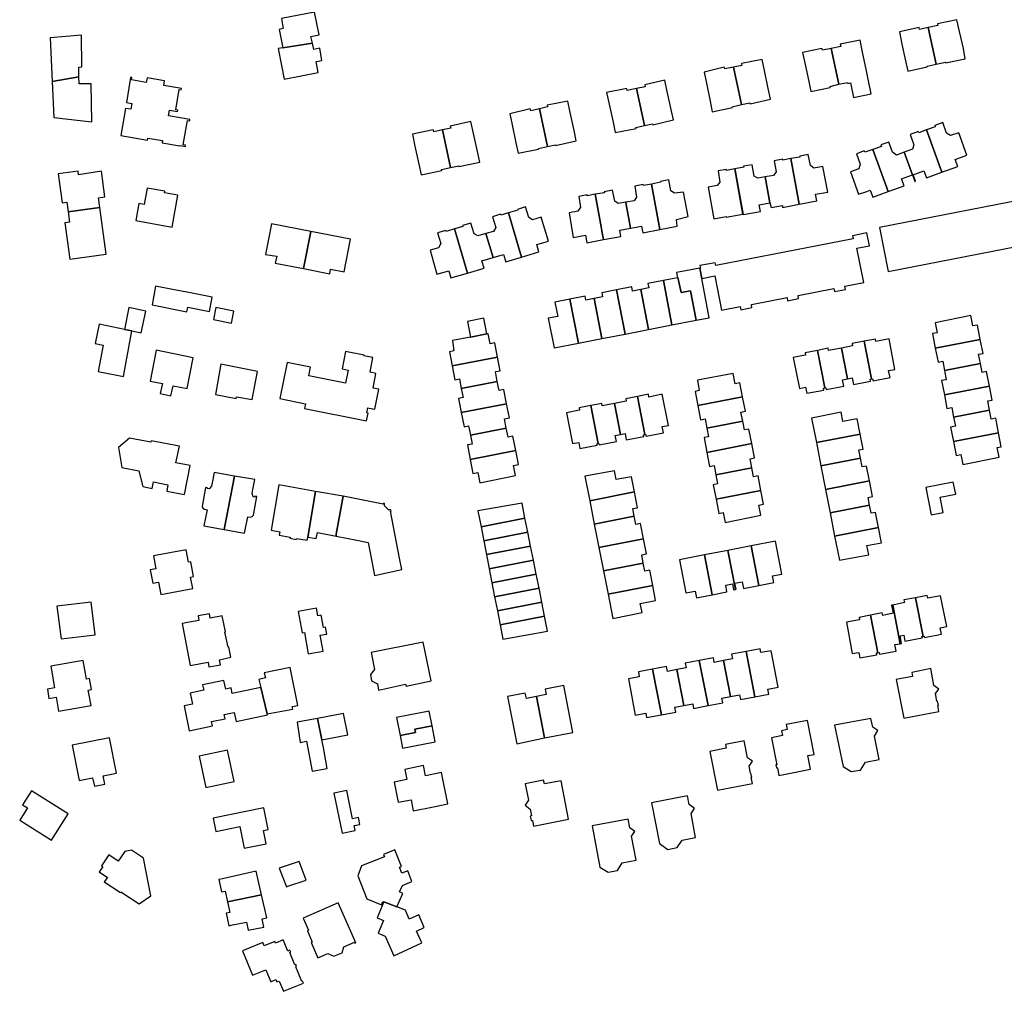
# Model space of a CAD drawing. Units: inches. Extents: x 7495869 to 7500374, y 5784467 to 5788187.
# Drawn here: x 7496824 to 7497134, y 5785996 to 5786302 of the extents above; entities that cross this region are included whole.
import ezdxf

# ---------------------------------------------------------------- set-up
doc = ezdxf.new("R2010")
doc.units = ezdxf.units.IN
doc.header["$MEASUREMENT"] = 0

msp = doc.modelspace()

# ---------------------------------------------------------------- linework, layer by layer
for points in [[(7496917.95, 5786297.02), (7496916.5, 5786304.11), (7496906.06, 5786302.12), (7496906.61, 5786298.96), (7496905.34, 5786298.71), (7496906.45, 5786292.9), (7496915.84, 5786294.38), (7496915.37, 5786296.52), (7496917.95, 5786297.02)], [(7497112.31, 5786287.78), (7497109.85, 5786299.28), (7497107.13, 5786298.71), (7497106.96, 5786299.28), (7497100.81, 5786297.92), (7497101.58, 5786294.08), (7497102.7, 5786288.76), (7497103.38, 5786285.6), (7497109.55, 5786286.92), (7497109.55, 5786287.18), (7497112.31, 5786287.78)], [(7497120.92, 5786292.66), (7497119.68, 5786298.02), (7497118.89, 5786301.76), (7497112.73, 5786300.5), (7497112.85, 5786299.92), (7497109.85, 5786299.28), (7497112.31, 5786287.78), (7497115.25, 5786288.41), (7497115.35, 5786288.15), (7497121.49, 5786289.46), (7497120.92, 5786292.66)], [(7496843.2, 5786286.88), (7496843.08, 5786296.88), (7496833.19, 5786296.03), (7496833.81, 5786282.29), (7496842.25, 5786283.82), (7496842.2, 5786286.86), (7496843.2, 5786286.88)], [(7496918.74, 5786288.94), (7496918.11, 5786292.82), (7496916.27, 5786292.42), (7496915.84, 5786294.38), (7496906.45, 5786292.9), (7496905.07, 5786292.65), (7496906.9, 5786283.07), (7496917.62, 5786285.15), (7496916.95, 5786288.6), (7496918.74, 5786288.94)], [(7497090.3, 5786286.17), (7497089.16, 5786291.52), (7497088.37, 5786295.35), (7497082.14, 5786294.03), (7497082.29, 5786293.31), (7497079.26, 5786292.74), (7497081.68, 5786281.43), (7497084.44, 5786282.01), (7497084.51, 5786281.68), (7497085.34, 5786281.85), (7497086.29, 5786277.29), (7497091.87, 5786278.44), (7497090.92, 5786283.02), (7497090.3, 5786286.17)], [(7497081.68, 5786281.43), (7497079.26, 5786292.74), (7497076.54, 5786292.18), (7497076.37, 5786292.74), (7497070.22, 5786291.41), (7497071.05, 5786287.61), (7497072.19, 5786282.34), (7497072.89, 5786279.11), (7497078.96, 5786280.39), (7497078.93, 5786280.72), (7497081.68, 5786281.43)], [(7497051.05, 5786275.02), (7497048.53, 5786286.84), (7497045.73, 5786286.25), (7497045.61, 5786286.79), (7497039.22, 5786285.28), (7497039.95, 5786281.76), (7497041.11, 5786276.09), (7497041.81, 5786272.72), (7497048.15, 5786274.09), (7497048.09, 5786274.37), (7497051.05, 5786275.02)], [(7497059.45, 5786280.1), (7497058.24, 5786285.76), (7497057.51, 5786289.22), (7497051.02, 5786287.96), (7497051.14, 5786287.36), (7497048.53, 5786286.84), (7497051.05, 5786275.02), (7497053.69, 5786275.59), (7497053.76, 5786275.28), (7497060.16, 5786276.73), (7497059.45, 5786280.1)], [(7496846.33, 5786269.55), (7496846.11, 5786281.61), (7496842.29, 5786281.52), (7496842.25, 5786283.82), (7496833.81, 5786282.29), (7496834.34, 5786270.93), (7496846.33, 5786269.55)], [(7496858.53, 5786283.59), (7496857.21, 5786275.69), (7496858.91, 5786275.4), (7496858.57, 5786273.54), (7496856.87, 5786273.83), (7496855.41, 5786265.27), (7496863.87, 5786263.83), (7496863.97, 5786264.5), (7496868.63, 5786263.68), (7496868.49, 5786263.01), (7496874.09, 5786262), (7496874.11, 5786262.16), (7496875.8, 5786261.86), (7496875.86, 5786262.2), (7496875.13, 5786262.32), (7496876.45, 5786270.02), (7496877.18, 5786269.91), (7496877.24, 5786270.32), (7496870.42, 5786271.47), (7496870.74, 5786273.32), (7496873.31, 5786272.88), (7496873.37, 5786273.24), (7496872.81, 5786273.33), (7496873.87, 5786279.8), (7496874.5, 5786279.7), (7496874.55, 5786280.06), (7496868.96, 5786281.03), (7496869.22, 5786282.54), (7496863.7, 5786283.48), (7496863.42, 5786282.03), (7496858.83, 5786282.84), (7496858.95, 5786283.53), (7496858.53, 5786283.59)], [(7497028.86, 5786273.51), (7497027.62, 5786279.18), (7497026.86, 5786282.68), (7497020.55, 5786281.25), (7497020.7, 5786280.61), (7497017.97, 5786280.07), (7497020.47, 5786268.41), (7497023.02, 5786268.95), (7497023.08, 5786268.69), (7497029.58, 5786270.19), (7497028.86, 5786273.51)], [(7497020.47, 5786268.41), (7497017.97, 5786280.07), (7497015.02, 5786279.48), (7497014.9, 5786280.07), (7497008.5, 5786278.8), (7497009.29, 5786275.19), (7497010.53, 5786269.51), (7497011.25, 5786266.19), (7497017.78, 5786267.54), (7497017.72, 5786267.84), (7497020.47, 5786268.41)], [(7496998.25, 5786266.9), (7496997.03, 5786272.56), (7496996.26, 5786276.1), (7496989.77, 5786274.83), (7496989.87, 5786274.29), (7496987.34, 5786273.7), (7496989.87, 5786261.81), (7496992.42, 5786262.32), (7496992.45, 5786262.09), (7496998.97, 5786263.59), (7496998.25, 5786266.9)], [(7496989.87, 5786261.81), (7496987.34, 5786273.7), (7496984.59, 5786273.04), (7496984.44, 5786273.68), (7496977.97, 5786272.15), (7496978.72, 5786268.68), (7496979.94, 5786263.01), (7496980.65, 5786259.69), (7496987.07, 5786260.97), (7496987.02, 5786261.24), (7496989.87, 5786261.81)], [(7496967.88, 5786260.24), (7496966.62, 5786265.9), (7496965.78, 5786269.71), (7496959.24, 5786268.28), (7496959.38, 5786267.64), (7496956.76, 5786267.07), (7496959.3, 5786255.2), (7496961.92, 5786255.77), (7496961.98, 5786255.49), (7496968.62, 5786256.94), (7496967.88, 5786260.24)], [(7497122.05, 5786259.09), (7497119.48, 5786266.15), (7497116.86, 5786265.24), (7497115.63, 5786266.04), (7497114.41, 5786269.35), (7497111.9, 5786268.43), (7497112.02, 5786268.02), (7497109.36, 5786267.03), (7497114.18, 5786253.71), (7497119.2, 5786255.52), (7497118.39, 5786257.75), (7497122.05, 5786259.09)], [(7496959.3, 5786255.2), (7496956.76, 5786267.07), (7496954.04, 5786266.48), (7496953.9, 5786267.12), (7496947.32, 5786265.68), (7496948.14, 5786261.92), (7496949.38, 5786256.25), (7496950.11, 5786252.88), (7496956.59, 5786254.3), (7496956.53, 5786254.59), (7496959.3, 5786255.2)], [(7497114.18, 5786253.71), (7497109.36, 5786267.03), (7497106.85, 5786266.09), (7497106.67, 5786266.56), (7497104.13, 5786265.64), (7497105.33, 5786262.33), (7497104.9, 5786260.94), (7497102.32, 5786260.01), (7497104.91, 5786252.85), (7497105.64, 5786250.83), (7497105.81, 5786250.87), (7497105.07, 5786252.95), (7497108.48, 5786254.21), (7497109.29, 5786251.95), (7497114.18, 5786253.71)], [(7497104.91, 5786252.85), (7497102.32, 5786260.01), (7497099.88, 5786259.13), (7497098.65, 5786260), (7497097.48, 5786263.24), (7497094.95, 5786262.32), (7497095.12, 5786261.86), (7497092.42, 5786260.92), (7497097.24, 5786247.6), (7497102.27, 5786249.42), (7497101.48, 5786251.63), (7497104.91, 5786252.85)], [(7497078.19, 5786247.49), (7497076.68, 5786255.56), (7497073.79, 5786254.96), (7497072.72, 5786255.88), (7497072.06, 5786259.27), (7497069.38, 5786258.81), (7497069.43, 5786258.5), (7497066.61, 5786258.02), (7497069.21, 5786243.65), (7497074.74, 5786244.7), (7497074.35, 5786246.76), (7497078.19, 5786247.49)], [(7497097.24, 5786247.6), (7497092.42, 5786260.92), (7497089.89, 5786260.05), (7497089.72, 5786260.42), (7497087.21, 5786259.52), (7497088.37, 5786256.25), (7497087.98, 5786254.8), (7497085.32, 5786253.84), (7497087.87, 5786246.78), (7497090.48, 5786247.68), (7497091.56, 5786248.1), (7497092.38, 5786245.84), (7497097.24, 5786247.6)], [(7497059.99, 5786244.05), (7497058.51, 5786252.25), (7497056.17, 5786251.82), (7497055.01, 5786252.51), (7497054.36, 5786256.08), (7497051.69, 5786255.59), (7497051.74, 5786255.3), (7497048.91, 5786254.78), (7497049.08, 5786253.83), (7497049.41, 5786251.98), (7497051.51, 5786240.36), (7497056.99, 5786241.36), (7497056.61, 5786243.44), (7497059.99, 5786244.05)], [(7497069.21, 5786243.65), (7497066.61, 5786258.02), (7497064, 5786257.57), (7497064, 5786257.81), (7497061.32, 5786257.35), (7497061.94, 5786253.86), (7497061.13, 5786252.72), (7497058.51, 5786252.25), (7497059.99, 5786244.05), (7497060.34, 5786242.61), (7497063.9, 5786243.23), (7497063.95, 5786242.65), (7497069.21, 5786243.65)], [(7496850.46, 5786245.92), (7496849.34, 5786254.02), (7496842.14, 5786252.89), (7496841.97, 5786254.03), (7496835.72, 5786253.19), (7496836.99, 5786244.08), (7496838.39, 5786244.28), (7496838.81, 5786241.22), (7496848.82, 5786242.6), (7496848.4, 5786245.64), (7496850.46, 5786245.92)], [(7497040.54, 5786249.02), (7497042.32, 5786239.04), (7497046.15, 5786239.76), (7497046.18, 5786239.6), (7497051.48, 5786240.56), (7497048.91, 5786254.78), (7497046.34, 5786254.31), (7497046.27, 5786254.57), (7497043.65, 5786254.11), (7497044.24, 5786250.58), (7497043.39, 5786249.5), (7497040.54, 5786249.02)], [(7497025.25, 5786235.68), (7497022.64, 5786250.01), (7497020.11, 5786249.53), (7497020.05, 5786249.82), (7497017.38, 5786249.31), (7497017.9, 5786245.9), (7497017.18, 5786244.72), (7497014.54, 5786244.27), (7497014.58, 5786244.09), (7497015.48, 5786239.07), (7497016.02, 5786236.08), (7497019.49, 5786236.73), (7497019.88, 5786234.67), (7497025.25, 5786235.68)], [(7497034.18, 5786239.78), (7497032.7, 5786247.46), (7497029.92, 5786247.08), (7497028.76, 5786247.84), (7497028.12, 5786251.29), (7497025.48, 5786250.83), (7497025.51, 5786250.56), (7497022.64, 5786250.01), (7497025.25, 5786235.68), (7497030.74, 5786236.72), (7497030.5, 5786238.81), (7497034.18, 5786239.78)], [(7496871.6, 5786236.43), (7496873.36, 5786246.5), (7496869.25, 5786247.22), (7496869.33, 5786247.71), (7496863.73, 5786248.69), (7496862.83, 5786243.57), (7496861.11, 5786243.87), (7496860.18, 5786238.55), (7496871.6, 5786236.43)], [(7497007.53, 5786232.49), (7497007.06, 5786235.13), (7497006.9, 5786236), (7497004.94, 5786246.76), (7497002.42, 5786246.29), (7497002.36, 5786246.59), (7496999.72, 5786246.11), (7497000.33, 5786242.71), (7496999.49, 5786241.5), (7496996.76, 5786240.98), (7496997.95, 5786233.21), (7497001.82, 5786233.88), (7497002.26, 5786231.51), (7497007.53, 5786232.49)], [(7497016.02, 5786236.08), (7497015.48, 5786239.07), (7497014.58, 5786244.09), (7497014.54, 5786244.27), (7497012.2, 5786243.87), (7497011.08, 5786244.59), (7497010.4, 5786248.04), (7497007.76, 5786247.56), (7497007.8, 5786247.27), (7497004.94, 5786246.76), (7497006.9, 5786236), (7497007.06, 5786235.13), (7497007.53, 5786232.49), (7497013.05, 5786233.51), (7497012.71, 5786235.46), (7497016.02, 5786236.08)], [(7497142.02, 5786231.16), (7497139.27, 5786245.01), (7497094.5, 5786236.29), (7497097.22, 5786222.41), (7497142.02, 5786231.16)], [(7496850.84, 5786227.91), (7496848.82, 5786242.6), (7496838.81, 5786241.22), (7496839.25, 5786238), (7496837.76, 5786237.79), (7496839.34, 5786226.33), (7496850.84, 5786227.91)], [(7496981.72, 5786227.01), (7496977.62, 5786240.88), (7496975.2, 5786240.18), (7496975.12, 5786240.47), (7496972.54, 5786239.71), (7496973.57, 5786236.33), (7496972.85, 5786235.06), (7496970.41, 5786234.38), (7496972.73, 5786226.87), (7496976.04, 5786227.84), (7496976.72, 5786225.54), (7496981.72, 5786227.01)], [(7496990.21, 5786231.98), (7496987.94, 5786239.53), (7496985.2, 5786238.69), (7496984.01, 5786239.49), (7496982.99, 5786242.8), (7496980.42, 5786242.02), (7496980.51, 5786241.73), (7496977.62, 5786240.88), (7496981.72, 5786227.01), (7496987.17, 5786228.61), (7496986.56, 5786230.93), (7496990.21, 5786231.98)], [(7496915.28, 5786235.02), (7496902.92, 5786237.43), (7496900.99, 5786227.84), (7496904.56, 5786227.25), (7496904.12, 5786225.06), (7496913.01, 5786223.36), (7496915.28, 5786235.02)], [(7496972.73, 5786226.87), (7496970.41, 5786234.38), (7496967.93, 5786233.69), (7496966.76, 5786234.34), (7496965.7, 5786237.66), (7496963.11, 5786236.92), (7496963.2, 5786236.62), (7496960.56, 5786235.84), (7496964.68, 5786221.95), (7496969.91, 5786223.5), (7496969.21, 5786225.86), (7496972.73, 5786226.87)], [(7496915.28, 5786235.02), (7496913.01, 5786223.36), (7496921.27, 5786221.76), (7496921.55, 5786223.14), (7496925.81, 5786222.37), (7496927.82, 5786232.67), (7496915.28, 5786235.02)], [(7496964.68, 5786221.95), (7496960.56, 5786235.84), (7496957.93, 5786235.06), (7496957.84, 5786235.35), (7496955.27, 5786234.59), (7496956.27, 5786231.26), (7496955.54, 5786229.95), (7496952.87, 5786229.14), (7496955.06, 5786221.58), (7496958.8, 5786222.7), (7496959.48, 5786220.41), (7496964.68, 5786221.95)], [(7497068.86, 5786214.91), (7497080.12, 5786217.1), (7497080.31, 5786216.12), (7497083.78, 5786216.79), (7497083.6, 5786217.81), (7497089.52, 5786218.97), (7497087.39, 5786229.76), (7497091.37, 5786230.58), (7497090.51, 5786234.63), (7497086.02, 5786233.68), (7497086.22, 5786232.7), (7497042.93, 5786224.29), (7497042.73, 5786225.22), (7497037.94, 5786224.29), (7497038.08, 5786223.54), (7497037.86, 5786223.5), (7497038.5, 5786220.25), (7497042.1, 5786220.95), (7497042.66, 5786221.06), (7497044.73, 5786210.26), (7497050.65, 5786211.4), (7497050.85, 5786210.39), (7497054.3, 5786211.06), (7497054.14, 5786212.08), (7497065.36, 5786214.26), (7497065.55, 5786213.24), (7497069.02, 5786213.91), (7497068.86, 5786214.91)], [(7497038.5, 5786220.25), (7497037.86, 5786223.5), (7497030.5, 5786222.11), (7497030.81, 5786220.47), (7497031.01, 5786220.51), (7497031.97, 5786215.82), (7497034.91, 5786216.35), (7497036.7, 5786207.1), (7497040.84, 5786207.85), (7497038.5, 5786220.25)], [(7497029.12, 5786205.62), (7497026.4, 5786219.6), (7497021.54, 5786218.64), (7497021.8, 5786217.28), (7497019.31, 5786216.8), (7497021.76, 5786204.19), (7497029.12, 5786205.62)], [(7497036.7, 5786207.1), (7497034.91, 5786216.35), (7497031.97, 5786215.82), (7497031.01, 5786220.51), (7497030.81, 5786220.47), (7497026.4, 5786219.6), (7497029.12, 5786205.62), (7497036.7, 5786207.1)], [(7496883.35, 5786209.8), (7496884.24, 5786214.35), (7496877.42, 5786215.7), (7496871.76, 5786216.83), (7496866.39, 5786217.86), (7496865.33, 5786211.96), (7496876.27, 5786209.76), (7496876.55, 5786211.2), (7496883.35, 5786209.8)], [(7497014.39, 5786202.76), (7497011.68, 5786216.68), (7497007, 5786215.76), (7497007.26, 5786214.46), (7497004.58, 5786213.94), (7497007.03, 5786201.32), (7497014.39, 5786202.76)], [(7497021.76, 5786204.19), (7497019.31, 5786216.8), (7497016.72, 5786216.3), (7497016.46, 5786217.62), (7497011.68, 5786216.68), (7497014.39, 5786202.76), (7497021.76, 5786204.19)], [(7496999.67, 5786199.88), (7496996.97, 5786213.77), (7496992.15, 5786212.82), (7496993.11, 5786208.31), (7496990.13, 5786207.73), (7496991.96, 5786198.37), (7496999.67, 5786199.88)], [(7497007.03, 5786201.32), (7497004.58, 5786213.94), (7497001.98, 5786213.44), (7497001.73, 5786214.71), (7496996.97, 5786213.77), (7496999.67, 5786199.88), (7497007.03, 5786201.32)], [(7496863.29, 5786210), (7496857.94, 5786211.06), (7496856.57, 5786204.22), (7496858.92, 5786203.72), (7496861.9, 5786203.16), (7496863.29, 5786210)], [(7496890.3, 5786206.22), (7496891.01, 5786210), (7496885.39, 5786211.13), (7496884.69, 5786207.33), (7496890.3, 5786206.22)], [(7496970.79, 5786202.78), (7496969.83, 5786207.71), (7496964.7, 5786206.69), (7496965.65, 5786201.78), (7496970.79, 5786202.78)], [(7497126.24, 5786201.06), (7497125.35, 5786205.56), (7497123.91, 5786205.31), (7497123.28, 5786208.55), (7497112.04, 5786206.29), (7497112.64, 5786203.18), (7497111.18, 5786202.89), (7497112.08, 5786198.31), (7497126.24, 5786201.06)], [(7496858.92, 5786203.72), (7496856.57, 5786204.22), (7496848.57, 5786205.83), (7496847.34, 5786199.78), (7496849.9, 5786199.27), (7496848.3, 5786190.96), (7496856.25, 5786189.39), (7496858.92, 5786203.72)], [(7496974.15, 5786195.47), (7496973.28, 5786199.95), (7496971.78, 5786199.66), (7496971.16, 5786202.85), (7496970.79, 5786202.78), (7496965.65, 5786201.78), (7496959.93, 5786200.67), (7496960.42, 5786197.44), (7496959.04, 5786197.17), (7496959.9, 5786192.71), (7496974.15, 5786195.47)], [(7497092.03, 5786188.62), (7497089.72, 5786200.5), (7497085.86, 5786199.74), (7497086.01, 5786198.99), (7497082.51, 5786198.31), (7497084.38, 5786188.65), (7497085.86, 5786188.95), (7497086.27, 5786186.89), (7497091.69, 5786187.93), (7497091.58, 5786188.53), (7497092.03, 5786188.62)], [(7497099.35, 5786191.62), (7497097.51, 5786201.21), (7497093.35, 5786200.41), (7497093.2, 5786201.18), (7497089.72, 5786200.5), (7497092.03, 5786188.62), (7497092.31, 5786188.67), (7497092.49, 5786188.05), (7497097.82, 5786189.1), (7497097.39, 5786191.23), (7497099.35, 5786191.62)], [(7497127.12, 5786196.66), (7497126.24, 5786201.06), (7497112.08, 5786198.31), (7497112.94, 5786193.89), (7497114.41, 5786194.18), (7497114.99, 5786191.24), (7497126.29, 5786193.44), (7497125.7, 5786196.38), (7497127.12, 5786196.66)], [(7496876.31, 5786185.58), (7496878.27, 5786195.27), (7496866.63, 5786197.65), (7496864.68, 5786187.95), (7496868.55, 5786187.14), (7496867.86, 5786183.97), (7496871.25, 5786183.26), (7496871.91, 5786186.43), (7496876.31, 5786185.58)], [(7496935.48, 5786179.08), (7496936.75, 5786185.4), (7496934.92, 5786185.74), (7496935.78, 5786190.34), (7496934, 5786190.74), (7496934.9, 5786195.33), (7496932, 5786195.88), (7496932.08, 5786196.13), (7496926.21, 5786197.27), (7496925.14, 5786191.8), (7496927.11, 5786191.41), (7496926.29, 5786187.25), (7496914.68, 5786189.6), (7496915.22, 5786192.28), (7496907.88, 5786193.78), (7496905.56, 5786182.42), (7496913.6, 5786180.78), (7496913.3, 5786179.31), (7496932.89, 5786175.4), (7496933.38, 5786177.86), (7496932.99, 5786177.94), (7496933.31, 5786179.52), (7496933.67, 5786179.44), (7496935.48, 5786179.08)], [(7497077.31, 5786185.77), (7497075.01, 5786197.61), (7497071.05, 5786196.84), (7497071.19, 5786196.12), (7497067.3, 5786195.36), (7497069.27, 5786185.6), (7497071.17, 5786186.04), (7497071.56, 5786184.08), (7497076.96, 5786185.11), (7497076.85, 5786185.69), (7497077.31, 5786185.77)], [(7497084.38, 5786188.65), (7497082.51, 5786198.31), (7497078.46, 5786197.53), (7497078.32, 5786198.26), (7497075.01, 5786197.61), (7497077.31, 5786185.77), (7497077.62, 5786185.83), (7497077.73, 5786185.26), (7497083.25, 5786186.31), (7497082.86, 5786188.35), (7497084.38, 5786188.65)], [(7496974.98, 5786191.2), (7496974.15, 5786195.47), (7496959.9, 5786192.71), (7496960.73, 5786188.34), (7496962.15, 5786188.61), (7496962.73, 5786185.63), (7496974.06, 5786187.82), (7496973.47, 5786190.91), (7496974.98, 5786191.2)], [(7496896.82, 5786182.11), (7496898.5, 5786190.94), (7496886.99, 5786193.25), (7496885.25, 5786183.66), (7496891.76, 5786182.48), (7496891.85, 5786183.01), (7496896.82, 5786182.11)], [(7497129.13, 5786186.35), (7497128.27, 5786190.92), (7497126.81, 5786190.64), (7497126.29, 5786193.44), (7497114.99, 5786191.24), (7497115.55, 5786188.37), (7497114.07, 5786188.07), (7497114.94, 5786183.59), (7497129.13, 5786186.35)], [(7496977.02, 5786180.76), (7496976.14, 5786185.27), (7496974.61, 5786184.97), (7496974.06, 5786187.82), (7496962.73, 5786185.63), (7496963.3, 5786182.73), (7496961.86, 5786182.45), (7496962.72, 5786177.99), (7496977.02, 5786180.76)], [(7497051.38, 5786182.94), (7497050.51, 5786187.4), (7497049.04, 5786187.11), (7497048.41, 5786190.36), (7497037.11, 5786188.25), (7497037.72, 5786184.99), (7497036.39, 5786184.65), (7497037.26, 5786180.19), (7497051.38, 5786182.94)], [(7497130.01, 5786181.95), (7497129.13, 5786186.35), (7497114.94, 5786183.59), (7497115.77, 5786179.31), (7497117.27, 5786179.6), (7497117.87, 5786176.52), (7497129.15, 5786178.72), (7497128.63, 5786181.68), (7497130.01, 5786181.95)], [(7497020.56, 5786171.12), (7497018.24, 5786183.06), (7497014.53, 5786182.33), (7497014.68, 5786181.57), (7497011.02, 5786180.86), (7497012.92, 5786171.11), (7497014.36, 5786171.39), (7497014.73, 5786169.43), (7497020.21, 5786170.45), (7497020.1, 5786171.04), (7497020.56, 5786171.12)], [(7497028, 5786173.98), (7497026, 5786183.76), (7497021.87, 5786182.88), (7497021.74, 5786183.76), (7497018.24, 5786183.06), (7497020.56, 5786171.12), (7497020.82, 5786171.17), (7497020.93, 5786170.59), (7497026.39, 5786171.61), (7497026.01, 5786173.6), (7497028, 5786173.98)], [(7497052.25, 5786178.45), (7497051.38, 5786182.94), (7497037.26, 5786180.19), (7497038.13, 5786175.72), (7497039.52, 5786175.99), (7497040.08, 5786173.1), (7497051.4, 5786175.3), (7497050.84, 5786178.18), (7497052.25, 5786178.45)], [(7496977.88, 5786176.35), (7496977.02, 5786180.76), (7496962.72, 5786177.99), (7496963.64, 5786173.55), (7496965.03, 5786173.82), (7496965.6, 5786170.91), (7496976.91, 5786173.1), (7496976.34, 5786176.06), (7496977.88, 5786176.35)], [(7497005.83, 5786168.27), (7497003.51, 5786180.2), (7496999.84, 5786179.46), (7496999.99, 5786178.72), (7496995.87, 5786177.92), (7496997.8, 5786168.24), (7496999.74, 5786168.61), (7497000.11, 5786166.7), (7497005.56, 5786167.72), (7497005.47, 5786168.21), (7497005.83, 5786168.27)], [(7497012.92, 5786171.11), (7497011.02, 5786180.86), (7497007.15, 5786180.11), (7497007, 5786180.89), (7497003.51, 5786180.2), (7497005.83, 5786168.27), (7497006.09, 5786168.32), (7497006.18, 5786167.83), (7497011.6, 5786168.85), (7497011.23, 5786170.79), (7497012.92, 5786171.11)], [(7497088.43, 5786171.24), (7497087.49, 5786176.05), (7497082.95, 5786175.17), (7497082.38, 5786178.09), (7497073.11, 5786176.28), (7497074.62, 5786168.55), (7497088.43, 5786171.24)], [(7497132.02, 5786171.64), (7497131.15, 5786176.2), (7497129.67, 5786175.93), (7497129.15, 5786178.72), (7497117.87, 5786176.52), (7497118.42, 5786173.74), (7497116.91, 5786173.45), (7497117.8, 5786168.88), (7497132.02, 5786171.64)], [(7497054.24, 5786168.22), (7497053.35, 5786172.8), (7497051.95, 5786172.53), (7497051.4, 5786175.3), (7497040.08, 5786173.1), (7497040.61, 5786170.38), (7497039.22, 5786170.11), (7497040.12, 5786165.47), (7497054.24, 5786168.22)], [(7496979.88, 5786166.04), (7496979, 5786170.59), (7496977.45, 5786170.29), (7496976.91, 5786173.1), (7496965.6, 5786170.91), (7496966.15, 5786168.11), (7496964.66, 5786167.82), (7496965.53, 5786163.27), (7496979.88, 5786166.04)], [(7496872.76, 5786162.17), (7496873.93, 5786167.39), (7496865, 5786169.11), (7496864.9, 5786168.67), (7496858.22, 5786169.93), (7496854.76, 5786167.06), (7496855.77, 5786160.76), (7496861.12, 5786159.71), (7496862.35, 5786154.68), (7496865.36, 5786154.1), (7496865.76, 5786156.16), (7496870.31, 5786155.27), (7496869.93, 5786153.24), (7496875.52, 5786152.17), (7496877.28, 5786161.31), (7496872.76, 5786162.17)], [(7497089.35, 5786166.5), (7497088.43, 5786171.24), (7497074.62, 5786168.55), (7497076.05, 5786161.19), (7497088.55, 5786163.62), (7497088.04, 5786166.24), (7497089.35, 5786166.5)], [(7497132.88, 5786167.25), (7497132.02, 5786171.64), (7497117.8, 5786168.88), (7497118.66, 5786164.46), (7497120.18, 5786164.76), (7497120.79, 5786161.66), (7497132.16, 5786163.92), (7497131.56, 5786166.99), (7497132.88, 5786167.25)], [(7496979.79, 5786158.18), (7496979.19, 5786161.31), (7496980.75, 5786161.61), (7496979.88, 5786166.04), (7496965.53, 5786163.27), (7496966.39, 5786158.81), (7496967.92, 5786159.11), (7496968.55, 5786155.88), (7496979.79, 5786158.18)], [(7497055.11, 5786163.74), (7497054.24, 5786168.22), (7497040.12, 5786165.47), (7497040.98, 5786161.02), (7497042.38, 5786161.29), (7497042.94, 5786158.38), (7497054.29, 5786160.58), (7497053.72, 5786163.48), (7497055.11, 5786163.74)], [(7497091.3, 5786156.51), (7497090.39, 5786161.17), (7497089.07, 5786160.91), (7497088.55, 5786163.62), (7497076.05, 5786161.19), (7497077.49, 5786153.83), (7497091.3, 5786156.51)], [(7497017.26, 5786153), (7497016.34, 5786157.77), (7497011.53, 5786156.89), (7497011.02, 5786159.68), (7497001.66, 5786157.96), (7497003.18, 5786150.26), (7497017.26, 5786153)], [(7497057.1, 5786153.49), (7497056.22, 5786158.07), (7497054.84, 5786157.8), (7497054.29, 5786160.58), (7497042.94, 5786158.38), (7497043.5, 5786155.54), (7497042.11, 5786155.27), (7497042.99, 5786150.74), (7497057.1, 5786153.49)], [(7496884.89, 5786159.1), (7496884.28, 5786155.91), (7496884.07, 5786154.83), (7496883.26, 5786153.99), (7496882.7, 5786154.09), (7496882.74, 5786154.33), (7496882.18, 5786154.43), (7496881.11, 5786148.39), (7496881.33, 5786147.89), (7496881.78, 5786147.56), (7496882.64, 5786147.42), (7496881.65, 5786142.29), (7496888.05, 5786141.15), (7496891.27, 5786158.01), (7496884.89, 5786159.1)], [(7496891.27, 5786158.01), (7496888.05, 5786141.15), (7496894.46, 5786140.01), (7496895.43, 5786145.2), (7496896.29, 5786145.05), (7496896.81, 5786145.26), (7496897.21, 5786145.67), (7496898.27, 5786151.57), (7496897.68, 5786151.68), (7496897.63, 5786151.41), (7496897.1, 5786151.51), (7496896.78, 5786152.56), (7496897.02, 5786153.73), (7496897.66, 5786156.92), (7496891.27, 5786158.01)], [(7497091.37, 5786148.89), (7497090.91, 5786151.29), (7497092.26, 5786151.56), (7497091.3, 5786156.51), (7497077.49, 5786153.83), (7497078.92, 5786146.47), (7497091.37, 5786148.89)], [(7496916.74, 5786153.18), (7496905.21, 5786155.28), (7496902.77, 5786140.93), (7496905.55, 5786140.42), (7496905.36, 5786139.4), (7496908.76, 5786138.77), (7496908.71, 5786138.45), (7496910.74, 5786138.07), (7496910.8, 5786138.4), (7496914.19, 5786137.78), (7496914.38, 5786138.8), (7496916.74, 5786153.18)], [(7497057.95, 5786149.15), (7497057.1, 5786153.49), (7497042.99, 5786150.74), (7497043.86, 5786146.26), (7497045.25, 5786146.54), (7497045.85, 5786143.44), (7497057.15, 5786145.65), (7497056.53, 5786148.87), (7497057.95, 5786149.15)], [(7497118.52, 5786152.36), (7497117.73, 5786156.14), (7497109.11, 5786154.42), (7497110.8, 5786145.8), (7497114.54, 5786146.54), (7497113.66, 5786151.38), (7497118.52, 5786152.36)], [(7496916.74, 5786153.18), (7496914.38, 5786138.8), (7496917.04, 5786138.32), (7496917.38, 5786140.26), (7496923.26, 5786139.13), (7496923.32, 5786139.76), (7496925.5, 5786151.63), (7496916.74, 5786153.18)], [(7496943.25, 5786132.2), (7496940.39, 5786146.92), (7496940.63, 5786146.98), (7496940.53, 5786147.4), (7496939.78, 5786147.34), (7496938.48, 5786148.65), (7496938.56, 5786149.38), (7496938.08, 5786149.42), (7496938.06, 5786149.17), (7496925.5, 5786151.63), (7496923.32, 5786139.76), (7496923.26, 5786139.13), (7496929.83, 5786137.82), (7496933.4, 5786137.07), (7496934.66, 5786130.54), (7496935.41, 5786126.73), (7496943.96, 5786128.54), (7496943.25, 5786132.2)], [(7497018.24, 5786148.06), (7497017.26, 5786153), (7497003.18, 5786150.26), (7497004.64, 5786142.9), (7497017.25, 5786145.35), (7497016.79, 5786147.78), (7497018.24, 5786148.06)], [(7496982.8, 5786144.76), (7496981.86, 5786149.48), (7496967.98, 5786147.08), (7496968.95, 5786142.06), (7496982.8, 5786144.76)], [(7497094.17, 5786141.79), (7497093.23, 5786146.58), (7497091.86, 5786146.32), (7497091.37, 5786148.89), (7497078.92, 5786146.47), (7497080.36, 5786139.11), (7497094.17, 5786141.79)], [(7496983.69, 5786140.36), (7496982.8, 5786144.76), (7496968.95, 5786142.06), (7496969.8, 5786137.65), (7496983.69, 5786140.36)], [(7497020.15, 5786138.28), (7497019.21, 5786143.09), (7497017.74, 5786142.8), (7497017.25, 5786145.35), (7497004.64, 5786142.9), (7497006.09, 5786135.54), (7497020.15, 5786138.28)], [(7497095.1, 5786136.99), (7497094.17, 5786141.79), (7497080.36, 5786139.11), (7497081.85, 5786131.48), (7497091.12, 5786133.24), (7497090.56, 5786136.1), (7497095.1, 5786136.99)], [(7496984.57, 5786135.95), (7496983.69, 5786140.36), (7496969.8, 5786137.65), (7496970.65, 5786133.26), (7496984.57, 5786135.95)], [(7497020.07, 5786130.62), (7497019.57, 5786133.23), (7497021.08, 5786133.53), (7497020.15, 5786138.28), (7497006.09, 5786135.54), (7497007.54, 5786128.18), (7497020.07, 5786130.62)], [(7496878.33, 5786126.38), (7496877.47, 5786131.04), (7496876.72, 5786130.91), (7496876.02, 5786134.73), (7496865.76, 5786132.84), (7496866.51, 5786128.84), (7496864.72, 5786128.46), (7496865.52, 5786124.25), (7496867.31, 5786124.59), (7496868.04, 5786120.74), (7496878.11, 5786122.59), (7496877.44, 5786126.22), (7496878.33, 5786126.38)], [(7496985.46, 5786131.53), (7496984.57, 5786135.95), (7496970.65, 5786133.26), (7496971.51, 5786128.82), (7496985.46, 5786131.53)], [(7497049.08, 5786122.3), (7497046.7, 5786134.6), (7497039.33, 5786133.16), (7497041.77, 5786120.64), (7497046.45, 5786121.58), (7497046.04, 5786123.68), (7497048.15, 5786124.09), (7497048.52, 5786122.19), (7497049.08, 5786122.3)], [(7497056.48, 5786123.59), (7497054.06, 5786136.03), (7497046.7, 5786134.6), (7497049.08, 5786122.3), (7497049.34, 5786122.35), (7497048.97, 5786124.25), (7497051.28, 5786124.71), (7497051.69, 5786122.63), (7497056.48, 5786123.59)], [(7497063.71, 5786127.15), (7497061.7, 5786137.51), (7497054.06, 5786136.03), (7497056.48, 5786123.59), (7497061.19, 5786124.53), (7497060.79, 5786126.58), (7497063.71, 5786127.15)], [(7496986.34, 5786127.11), (7496985.46, 5786131.53), (7496971.51, 5786128.82), (7496972.38, 5786124.4), (7496986.34, 5786127.11)], [(7497041.77, 5786120.64), (7497039.33, 5786133.16), (7497031.49, 5786131.64), (7497033.51, 5786121.22), (7497036.39, 5786121.78), (7497036.8, 5786119.64), (7497041.77, 5786120.64)], [(7497023.03, 5786123.55), (7497022.09, 5786128.39), (7497020.55, 5786128.09), (7497020.07, 5786130.62), (7497007.54, 5786128.18), (7497008.99, 5786120.82), (7497023.03, 5786123.55)], [(7496987.22, 5786122.71), (7496986.34, 5786127.11), (7496972.38, 5786124.4), (7496973.23, 5786119.99), (7496987.22, 5786122.71)], [(7496974.09, 5786115.57), (7496988.1, 5786118.29), (7496987.22, 5786122.71), (7496973.23, 5786119.99), (7496974.09, 5786115.57)], [(7497023.96, 5786118.82), (7497023.03, 5786123.55), (7497008.99, 5786120.82), (7497010.5, 5786113.16), (7497019.68, 5786115.02), (7497019.11, 5786117.84), (7497023.96, 5786118.82)], [(7497108.24, 5786107.53), (7497105.87, 5786119.7), (7497102.21, 5786118.98), (7497102.38, 5786118.14), (7497098.67, 5786117.39), (7497101.04, 5786105.22), (7497101.45, 5786105.3), (7497100.99, 5786107.72), (7497102.14, 5786107.94), (7497102.51, 5786105.96), (7497107.91, 5786107.03), (7497107.83, 5786107.45), (7497108.24, 5786107.53)], [(7497115.67, 5786110.59), (7497113.72, 5786120.33), (7497109.71, 5786119.53), (7497109.53, 5786120.44), (7497105.87, 5786119.7), (7497108.24, 5786107.53), (7497108.59, 5786107.6), (7497108.67, 5786107.18), (7497114.03, 5786108.24), (7497113.64, 5786110.19), (7497115.67, 5786110.59)], [(7496847.36, 5786108.04), (7496846.06, 5786118.32), (7496835.33, 5786117), (7496836.64, 5786106.71), (7496847.36, 5786108.04)], [(7496919.16, 5786102.91), (7496918.3, 5786107.88), (7496920.31, 5786108.21), (7496919.91, 5786110.45), (7496919.27, 5786110.33), (7496918.57, 5786114.21), (7496917.53, 5786114.03), (7496917.1, 5786116.36), (7496911.3, 5786115.33), (7496912.58, 5786108.6), (7496913.32, 5786108.73), (7496914.47, 5786102.07), (7496919.16, 5786102.91)], [(7496974.94, 5786111.14), (7496988.99, 5786113.88), (7496988.1, 5786118.29), (7496974.09, 5786115.57), (7496974.94, 5786111.14)], [(7497101.04, 5786105.22), (7497098.67, 5786117.39), (7497098.31, 5786117.32), (7497098.82, 5786114.78), (7497095.52, 5786114.11), (7497095.36, 5786114.91), (7497091.67, 5786114.17), (7497093.96, 5786102.38), (7497094.43, 5786102.48), (7497094.54, 5786101.9), (7497099.76, 5786102.9), (7497099.38, 5786104.92), (7497101.04, 5786105.22)], [(7496889.26, 5786104.11), (7496888.24, 5786108.87), (7496888.43, 5786108.91), (7496887.36, 5786113.94), (7496883.63, 5786113.24), (7496883.37, 5786114.61), (7496879.8, 5786113.94), (7496880.06, 5786112.57), (7496874.76, 5786111.58), (7496877.25, 5786098.32), (7496882.95, 5786099.39), (7496883.23, 5786097.89), (7496886.88, 5786098.58), (7496886.57, 5786100.15), (7496890.14, 5786100.94), (7496889.46, 5786104.15), (7496889.26, 5786104.11)], [(7496989.93, 5786109.16), (7496988.99, 5786113.88), (7496974.94, 5786111.14), (7496975.81, 5786106.65), (7496989.93, 5786109.16)], [(7497093.96, 5786102.38), (7497091.67, 5786114.17), (7497088.05, 5786113.45), (7497088.19, 5786112.71), (7497084.06, 5786112.03), (7497085.94, 5786102.09), (7497088, 5786102.48), (7497088.34, 5786100.71), (7497093.69, 5786101.73), (7497093.58, 5786102.31), (7497093.96, 5786102.38)], [(7496934.34, 5786102.43), (7496935.37, 5786097.11), (7496934.07, 5786095.5), (7496934.44, 5786093.51), (7496936.28, 5786092.53), (7496936.68, 5786090.59), (7496945.18, 5786092.46), (7496945.31, 5786091.83), (7496953.2, 5786093.53), (7496950.76, 5786105.67), (7496934.34, 5786102.43)], [(7497062.58, 5786091.49), (7497060.41, 5786103), (7497057.16, 5786102.39), (7497056.93, 5786103.62), (7497052.44, 5786102.77), (7497055.21, 5786088.48), (7497059.63, 5786089.32), (7497059.33, 5786090.88), (7497062.58, 5786091.49)], [(7497047.56, 5786088.58), (7497045.36, 5786099.89), (7497042.43, 5786099.34), (7497042.17, 5786100.73), (7497037.71, 5786099.89), (7497040.48, 5786085.71), (7497045.11, 5786086.58), (7497044.82, 5786088.06), (7497047.56, 5786088.58)], [(7497055.21, 5786088.48), (7497052.44, 5786102.77), (7497047.92, 5786101.92), (7497048.2, 5786100.42), (7497045.36, 5786099.89), (7497047.56, 5786088.58), (7497050.42, 5786089.12), (7497050.7, 5786087.63), (7497055.21, 5786088.48)], [(7496846.18, 5786090.74), (7496845.56, 5786094.26), (7496844.59, 5786094.08), (7496843.55, 5786099.96), (7496833.39, 5786098.18), (7496834.58, 5786091.3), (7496832.29, 5786090.9), (7496832.8, 5786087.94), (7496835.09, 5786088.34), (7496835.84, 5786083.98), (7496846.05, 5786085.76), (7496845.2, 5786090.57), (7496846.18, 5786090.74)], [(7496911.24, 5786085.75), (7496908.82, 5786097.71), (7496900.64, 5786096.04), (7496901.02, 5786094.46), (7496898.96, 5786093.96), (7496899.57, 5786091.46), (7496901.6, 5786083.08), (7496909.61, 5786084.63), (7496909.46, 5786085.39), (7496911.24, 5786085.75)], [(7497032.84, 5786085.73), (7497030.64, 5786097.04), (7497027.7, 5786096.48), (7497027.42, 5786098), (7497022.96, 5786097.17), (7497025.77, 5786082.8), (7497030.28, 5786083.65), (7497029.99, 5786085.2), (7497032.84, 5786085.73)], [(7497040.48, 5786085.71), (7497037.71, 5786099.89), (7497033.27, 5786099.06), (7497033.56, 5786097.59), (7497030.64, 5786097.04), (7497032.84, 5786085.73), (7497035.66, 5786086.26), (7497035.93, 5786084.85), (7497040.48, 5786085.71)], [(7497112.12, 5786089.52), (7497113.21, 5786090.92), (7497111.62, 5786092.06), (7497110.64, 5786097.36), (7497104.68, 5786096.19), (7497104.92, 5786094.93), (7497099.8, 5786093.95), (7497102.18, 5786081.73), (7497113.21, 5786083.9), (7497112.86, 5786085.72), (7497113.08, 5786085.76), (7497112.81, 5786087.11), (7497112.6, 5786087.07), (7497112.12, 5786089.52)], [(7497025.77, 5786082.8), (7497022.96, 5786097.17), (7497018.52, 5786096.32), (7497018.81, 5786094.78), (7497015.38, 5786094.14), (7497017.54, 5786082.72), (7497020.84, 5786083.34), (7497021.11, 5786081.92), (7497025.77, 5786082.8)], [(7496901.6, 5786083.08), (7496899.57, 5786091.46), (7496890.56, 5786089.56), (7496890.2, 5786091.29), (7496888.53, 5786090.93), (7496887.95, 5786093.66), (7496881.2, 5786092.23), (7496881.56, 5786090.55), (7496877.32, 5786089.65), (7496878.05, 5786086.21), (7496875.36, 5786085.64), (7496877.03, 5786077.76), (7496884.33, 5786079.3), (7496884.04, 5786080.68), (7496888.32, 5786081.58), (7496888.03, 5786082.93), (7496891.15, 5786083.59), (7496891.76, 5786080.74), (7496901.66, 5786082.83), (7496901.6, 5786083.08)], [(7496997.86, 5786077.2), (7496995.07, 5786092.03), (7496989.14, 5786090.87), (7496989.48, 5786089.17), (7496986.45, 5786088.57), (7496988.98, 5786075.57), (7496997.86, 5786077.2)], [(7496988.98, 5786075.57), (7496986.45, 5786088.57), (7496983.24, 5786087.94), (7496982.9, 5786089.64), (7496977.25, 5786088.53), (7496980.21, 5786073.69), (7496988.98, 5786075.57)], [(7496926.94, 5786076.46), (7496925.65, 5786083.18), (7496917.42, 5786081.66), (7496918.8, 5786074.9), (7496926.94, 5786076.46)], [(7496953.5, 5786079.33), (7496952.58, 5786084), (7496942.35, 5786081.97), (7496943.45, 5786076.33), (7496948.3, 5786077.28), (7496948.1, 5786078.26), (7496953.5, 5786079.33)], [(7496919.29, 5786072.51), (7496918.8, 5786074.9), (7496917.42, 5786081.66), (7496910.97, 5786080.47), (7496911.98, 5786074.14), (7496914, 5786074.51), (7496915.72, 5786065.07), (7496920.49, 5786065.94), (7496919.29, 5786072.51)], [(7496954.5, 5786074.28), (7496953.5, 5786079.33), (7496948.1, 5786078.26), (7496948.3, 5786077.28), (7496943.45, 5786076.33), (7496944.25, 5786072.27), (7496954.5, 5786074.28)], [(7497073.9, 5786070.34), (7497071.78, 5786081.03), (7497065.07, 5786079.71), (7497065.38, 5786078.14), (7497063.64, 5786077.79), (7497063.92, 5786076.33), (7497060.46, 5786075.61), (7497062.14, 5786067.09), (7497061.81, 5786067.03), (7497062, 5786066.08), (7497062.32, 5786066.14), (7497062.8, 5786063.72), (7497072.8, 5786065.68), (7497071.96, 5786069.96), (7497073.9, 5786070.34)], [(7497094.44, 5786068.76), (7497092.94, 5786076.06), (7497094.02, 5786077.88), (7497092.36, 5786078.89), (7497091.78, 5786081.68), (7497080.31, 5786079.59), (7497083.01, 5786066.56), (7497085.55, 5786064.91), (7497088.53, 5786065.41), (7497090.08, 5786067.86), (7497094.44, 5786068.76)], [(7496854.07, 5786064.42), (7496851.86, 5786075.55), (7496840.13, 5786073.22), (7496842.34, 5786062.1), (7496846.56, 5786062.92), (7496847.1, 5786060.31), (7496850.4, 5786060.96), (7496849.88, 5786063.58), (7496854.07, 5786064.42)], [(7497053.42, 5786066.64), (7497054.49, 5786068.25), (7497052.91, 5786069.31), (7497051.9, 5786074.58), (7497046, 5786073.45), (7497046.23, 5786072.26), (7497041.07, 5786071.27), (7497043.42, 5786059.09), (7497054.46, 5786061.2), (7497054.1, 5786063.07), (7497054.25, 5786063.09), (7497053.98, 5786064.48), (7497053.84, 5786064.45), (7497053.42, 5786066.64)], [(7496891.11, 5786061.76), (7496889.01, 5786071.7), (7496880.12, 5786069.8), (7496882.22, 5786059.87), (7496891.11, 5786061.76)], [(7496944.94, 5786065.61), (7496945.59, 5786062.45), (7496941.56, 5786061.63), (7496942.85, 5786055.26), (7496946.89, 5786056.08), (7496947.61, 5786052.52), (7496953.94, 5786053.81), (7496958.46, 5786054.72), (7496956.44, 5786064.65), (7496951.42, 5786063.64), (7496950.78, 5786066.8), (7496944.94, 5786065.61)], [(7496996.51, 5786049.9), (7496994.23, 5786062.06), (7496988.91, 5786061.02), (7496988.68, 5786062.22), (7496982.86, 5786061.07), (7496983.87, 5786055.94), (7496982.82, 5786054.35), (7496984.43, 5786053.08), (7496984.84, 5786051), (7496984.46, 5786050.93), (7496984.75, 5786049.47), (7496985.13, 5786049.54), (7496985.48, 5786047.75), (7496996.51, 5786049.9)], [(7496833.57, 5786043.29), (7496838.83, 5786051.61), (7496827.32, 5786058.87), (7496824.51, 5786054.42), (7496826.01, 5786053.46), (7496823.58, 5786049.6), (7496833.57, 5786043.29)], [(7496928.47, 5786050.04), (7496926.64, 5786058.96), (7496922.58, 5786058.13), (7496925.15, 5786045.56), (7496929.29, 5786046.4), (7496928.97, 5786047.93), (7496930.79, 5786048.3), (7496930.36, 5786050.43), (7496928.47, 5786050.04)], [(7497036.5, 5786044.13), (7497035.14, 5786051.72), (7497036.18, 5786053.35), (7497034.58, 5786054.52), (7497034.03, 5786057.3), (7497022.68, 5786055.05), (7497025.21, 5786042.29), (7497027.82, 5786040.36), (7497030.71, 5786040.97), (7497032.31, 5786043.3), (7497036.5, 5786044.13)], [(7496900.52, 5786053.46), (7496884.52, 5786050.24), (7496885.36, 5786046.06), (7496892.99, 5786047.59), (7496894.36, 5786040.78), (7496901.21, 5786042.17), (7496900.38, 5786046.33), (7496901.89, 5786046.64), (7496900.52, 5786053.46)], [(7497017.8, 5786037.02), (7497016.35, 5786044.55), (7497017.39, 5786046.09), (7497015.83, 5786047.2), (7497015.3, 5786049.96), (7497003.93, 5786047.82), (7497006.36, 5786034.86), (7497008.99, 5786033.24), (7497011.91, 5786033.75), (7497013.43, 5786036.2), (7497017.8, 5786037.02)], [(7496864.93, 5786025.76), (7496862.59, 5786037.61), (7496858.83, 5786040.13), (7496856.69, 5786039.72), (7496854.66, 5786036.71), (7496851.68, 5786038.71), (7496849.35, 5786035.23), (7496849.77, 5786034.95), (7496848.66, 5786033.3), (7496851.21, 5786031.59), (7496850.25, 5786030.24), (7496855.31, 5786026.85), (7496855.45, 5786027.07), (7496861.19, 5786023.22), (7496864.93, 5786025.76)], [(7496947.18, 5786030.3), (7496945.87, 5786033.62), (7496944.03, 5786032.9), (7496943.28, 5786034.78), (7496943.91, 5786035.04), (7496941.82, 5786040.3), (7496938.18, 5786038.86), (7496938.49, 5786038.07), (7496931.33, 5786035.23), (7496930.1, 5786032.11), (7496932.97, 5786024.82), (7496937.59, 5786022.96), (7496938.02, 5786024.04), (7496938.37, 5786023.9), (7496942.38, 5786022.36), (7496944.27, 5786026.54), (7496943.23, 5786027.04), (7496944.18, 5786029.02), (7496947.18, 5786030.3)], [(7496913.86, 5786030.76), (7496911.59, 5786036.64), (7496905.39, 5786034.53), (7496907.66, 5786028.65), (7496908.1, 5786028.8), (7496913.86, 5786030.76)], [(7496899.77, 5786026.15), (7496898.04, 5786033.59), (7496887.5, 5786031.19), (7496886.3, 5786030.93), (7496887.16, 5786027.04), (7496888.35, 5786027.3), (7496889.08, 5786023.95), (7496899.77, 5786026.15)], [(7496901.46, 5786018.84), (7496899.77, 5786026.15), (7496889.08, 5786023.95), (7496889.82, 5786020.57), (7496888.59, 5786020.3), (7496889.45, 5786016.36), (7496890.68, 5786016.62), (7496895.03, 5786017.52), (7496895.54, 5786015.02), (7496900.47, 5786015.94), (7496899.94, 5786018.53), (7496901.46, 5786018.84)], [(7496929.48, 5786010.99), (7496923.94, 5786023.6), (7496912.89, 5786018.79), (7496914.55, 5786014.95), (7496914.22, 5786014.81), (7496915.77, 5786011.23), (7496915.47, 5786011.1), (7496917.53, 5786006.3), (7496920.64, 5786007.61), (7496922.55, 5786006.82), (7496925.18, 5786007.84), (7496925.72, 5786009.76), (7496929.1, 5786011.19), (7496929.22, 5786010.9), (7496929.48, 5786010.99)], [(7496948.58, 5786014.7), (7496951, 5786015.85), (7496949.33, 5786019.78), (7496946.34, 5786018.48), (7496945.13, 5786021.31), (7496942.38, 5786022.36), (7496938.37, 5786023.9), (7496936.23, 5786018.9), (7496938.21, 5786018.06), (7496936.49, 5786014.02), (7496938.7, 5786013.06), (7496941.51, 5786006.91), (7496950.33, 5786010.97), (7496948.58, 5786014.7)], [(7496893.76, 5786008.48), (7496896.93, 5786000.75), (7496901.17, 5786002.49), (7496902.72, 5785998.74), (7496904.34, 5785999.4), (7496904.64, 5785998.65), (7496905.38, 5785998.96), (7496906.71, 5785995.72), (7496912.48, 5785998.09), (7496912.99, 5785998.3), (7496912.74, 5785998.92), (7496912.46, 5785998.8), (7496910.56, 5786003.43), (7496910.84, 5786003.54), (7496910.56, 5786004.21), (7496910.29, 5786004.1), (7496908.73, 5786007.89), (7496909, 5786008), (7496908.73, 5786008.67), (7496908.03, 5786008.38), (7496906.58, 5786011.89), (7496904.18, 5786010.91), (7496903.97, 5786011.42), (7496900.64, 5786010.06), (7496900.2, 5786011.12), (7496893.76, 5786008.48)]]:
    msp.add_lwpolyline(points, close=True)

doc.saveas('drawing.dxf')
